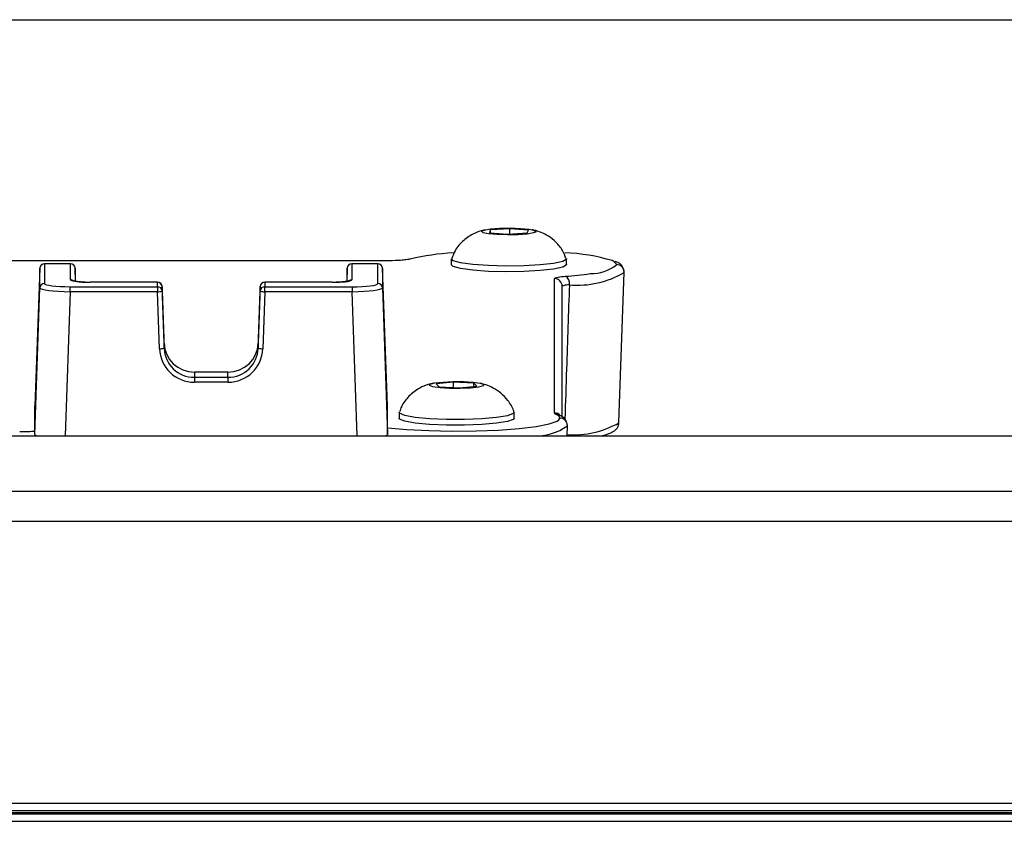
# Model space of a CAD drawing. Units: millimetres. Extents: x 41 to 377, y 84 to 222.
# Drawn here: x 87 to 100, y 171 to 182 of the extents above; entities that cross this region are included whole.
import ezdxf

# ---------------------------------------------------------------- set-up
doc = ezdxf.new("R2010")
doc.units = ezdxf.units.MM

msp = doc.modelspace()

# ---------------------------------------------------------------- linework, layer by layer
at = {"color": 7, "linetype": 'Continuous', "lineweight": 25}
for p, q in [((53.828, 181.589), (136.424, 181.589)), ((93.779, 178.83), (93.522, 178.814)), ((94.022, 178.81), (93.779, 178.83)), ((93.779, 178.759), (93.779, 178.83)), ((93.522, 178.814), (93.508, 178.777)), ((93.508, 178.777), (93.75, 178.757)), ((93.522, 178.776), (93.522, 178.814)), ((93.75, 178.757), (94.007, 178.774)), ((94.007, 178.774), (94.022, 178.81)), ((93.005, 178.433), (93.005, 178.357)), ((94.525, 178.357), (94.525, 178.433)), ((92.188, 178.408), (73.925, 178.409)), ((87.575, 178.308), (87.507, 176.492)), ((87.575, 178.05), (87.575, 178.308)), ((87.98, 178.366), (87.635, 178.366)), ((87.635, 178.366), (87.635, 178.107)), ((87.98, 178.366), (87.635, 178.366)), ((87.98, 178.156), (87.98, 178.366)), ((88.046, 178.136), (88.04, 178.308)), ((91.631, 178.308), (91.625, 178.136)), ((92.036, 178.366), (91.691, 178.366)), ((91.691, 178.366), (91.691, 178.156)), ((92.036, 178.366), (91.691, 178.366)), ((92.036, 178.107), (92.036, 178.366)), ((92.096, 178.308), (92.096, 178.05)), ((92.163, 176.492), (92.096, 178.308)), ((92.188, 178.408), (92.188, 178.408)), ((94.368, 176.399), (94.368, 178.171)), ((95.218, 176.271), (95.288, 178.255)), ((87.507, 176.115), (87.575, 178.05)), ((87.975, 178.064), (89.127, 178.064)), ((89.127, 178.124), (88.24, 178.124)), ((88.24, 178.123), (88.24, 178.124)), ((89.127, 178.123), (88.24, 178.123)), ((89.127, 178.064), (89.127, 178.123)), ((89.214, 177.319), (89.187, 178.066)), ((89.187, 178.066), (89.187, 178.007)), ((90.483, 178.066), (90.457, 177.319)), ((90.483, 178.007), (90.483, 178.066)), ((91.431, 178.124), (90.543, 178.124)), ((90.543, 178.123), (90.543, 178.064)), ((91.431, 178.123), (90.543, 178.123)), ((90.543, 178.064), (91.696, 178.064)), ((92.096, 178.05), (92.163, 176.115)), ((94.467, 178.089), (94.47, 178.072)), ((94.468, 176.348), (94.468, 178.072)), ((89.127, 177.999), (87.975, 177.999)), ((89.154, 177.246), (89.127, 177.999)), ((89.187, 178.007), (89.214, 177.254)), ((90.457, 177.254), (90.483, 178.007)), ((90.543, 177.999), (90.517, 177.246)), ((91.696, 177.999), (90.543, 177.999)), ((89.214, 177.254), (89.214, 177.319)), ((90.457, 177.319), (90.457, 177.254)), ((90.057, 176.939), (89.614, 176.939)), ((89.614, 176.939), (89.614, 176.938)), ((89.614, 176.938), (89.614, 176.869)), ((90.057, 176.938), (89.614, 176.938)), ((90.057, 176.939), (90.057, 176.938)), ((90.057, 176.869), (90.057, 176.938)), ((89.614, 176.869), (90.057, 176.869)), ((90.057, 176.804), (89.614, 176.804)), ((93.035, 176.804), (92.807, 176.782)), ((92.807, 176.782), (92.847, 176.745)), ((92.847, 176.745), (93.114, 176.732)), ((93.303, 176.79), (93.035, 176.804)), ((93.035, 176.736), (93.035, 176.804)), ((93.114, 176.732), (93.342, 176.754)), ((93.342, 176.754), (93.303, 176.79)), ((93.303, 176.75), (93.303, 176.79)), ((87.507, 176.159), (87.507, 176.492)), ((92.163, 176.203), (92.163, 176.492)), ((92.315, 176.407), (92.315, 176.331)), ((92.322, 176.394), (92.316, 176.411)), ((93.835, 176.331), (93.835, 176.407)), ((92.322, 176.318), (92.315, 176.331)), ((94.533, 176.095), (94.538, 176.228)), ((52.576, 176.095), (137.675, 176.095)), ((87.507, 176.115), (87.507, 176.159)), ((92.163, 176.115), (92.163, 176.203)), ((53.828, 175.367), (136.424, 175.367)), ((136.424, 174.965), (53.828, 174.965)), ((73.278, 171.249), (116.973, 171.249)), ((73.117, 171.109), (117.135, 171.109)), ((73.278, 171.15), (116.973, 171.15)), ((73.117, 171.009), (117.134, 171.009))]:
    msp.add_line(p, q, dxfattribs=at)
at = {"color": 8, "linetype": 'Continuous', "lineweight": 25}
for p, q in [((92.188, 178.408), (73.925, 178.408)), ((87.635, 178.366), (87.635, 178.366)), ((87.98, 178.366), (87.98, 178.366)), ((88.04, 178.308), (88.04, 178.137)), ((91.631, 178.137), (91.631, 178.308)), ((91.691, 178.366), (91.691, 178.366)), ((92.036, 178.366), (92.036, 178.366)), ((89.127, 178.124), (89.127, 178.123)), ((90.543, 178.123), (90.543, 178.124)), ((91.431, 178.124), (91.431, 178.123)), ((87.975, 177.999), (87.908, 176.095)), ((91.763, 176.095), (91.696, 177.999)), ((94.424, 176.307), (94.438, 176.331)), ((117.135, 171.12), (73.117, 171.12))]:
    msp.add_line(p, q, dxfattribs=at)
at = {"color": 7, "linetype": 'Continuous', "lineweight": 25, "flags": 128}
for points in [[(94.126, 178.791), (94.091, 178.774), (94.007, 178.76), (93.886, 178.751), (93.746, 178.748), (93.61, 178.752), (93.496, 178.763), (93.424, 178.778), (93.404, 178.796), (93.438, 178.813), (93.522, 178.828), (93.643, 178.837), (93.783, 178.84), (93.92, 178.835), (94.033, 178.825), (94.105, 178.809), (94.126, 178.791)], [(94.524, 178.437), (94.524, 178.428), (94.475, 178.398), (94.356, 178.372), (94.18, 178.352), (93.963, 178.34), (93.726, 178.337), (93.494, 178.343), (93.287, 178.358), (93.128, 178.38), (93.031, 178.408), (93.006, 178.437)], [(94.525, 178.357), (94.524, 178.352), (94.475, 178.323), (94.356, 178.297), (94.18, 178.277), (93.963, 178.264), (93.726, 178.261), (93.494, 178.267), (93.287, 178.282), (93.128, 178.305), (93.031, 178.332), (93.005, 178.357)], [(87.975, 177.999), (87.975, 178.011), (87.975, 178.022), (87.975, 178.033), (87.975, 178.042), (87.975, 178.051), (87.975, 178.057), (87.975, 178.062), (87.975, 178.064)], [(89.127, 178.064), (89.127, 178.062), (89.127, 178.057), (89.127, 178.051), (89.127, 178.042), (89.127, 178.033), (89.127, 178.022), (89.127, 178.011), (89.127, 177.999)], [(90.543, 177.999), (90.543, 178.011), (90.543, 178.022), (90.543, 178.033), (90.543, 178.042), (90.543, 178.051), (90.543, 178.057), (90.543, 178.062), (90.543, 178.064)], [(91.696, 178.064), (91.696, 178.062), (91.696, 178.057), (91.696, 178.051), (91.696, 178.042), (91.696, 178.033), (91.696, 178.022), (91.696, 178.011), (91.696, 177.999)], [(89.614, 176.869), (89.614, 176.866), (89.614, 176.862), (89.614, 176.855), (89.614, 176.847), (89.614, 176.837), (89.614, 176.826), (89.614, 176.815), (89.614, 176.804)], [(90.057, 176.869), (90.057, 176.866), (90.057, 176.862), (90.057, 176.855), (90.057, 176.847), (90.057, 176.837), (90.057, 176.826), (90.057, 176.815), (90.057, 176.804)], [(92.717, 176.762), (92.725, 176.779), (92.786, 176.795), (92.892, 176.807), (93.025, 176.813), (93.166, 176.812), (93.293, 176.804), (93.387, 176.791), (93.433, 176.774), (93.425, 176.756), (93.363, 176.74), (93.258, 176.728), (93.124, 176.722), (92.983, 176.723), (92.856, 176.731), (92.763, 176.745), (92.717, 176.762)], [(93.834, 176.411), (93.823, 176.39), (93.745, 176.361), (93.601, 176.337), (93.406, 176.32), (93.179, 176.311), (92.941, 176.312), (92.716, 176.322), (92.527, 176.34), (92.391, 176.365), (92.322, 176.394)], [(92.163, 176.203), (92.419, 176.18), (92.709, 176.165), (93.018, 176.159), (93.331, 176.162), (93.63, 176.173), (93.899, 176.194), (94.125, 176.221), (94.296, 176.255), (94.402, 176.292), (94.424, 176.307)], [(93.835, 176.331), (93.823, 176.314), (93.745, 176.286), (93.601, 176.262), (93.406, 176.245), (93.179, 176.236), (92.941, 176.237), (92.716, 176.246), (92.527, 176.265), (92.391, 176.289), (92.322, 176.318)]]:
    msp.add_lwpolyline(points, dxfattribs=at)
at = {"color": 8, "linetype": 'Continuous', "lineweight": 25, "flags": 128}
msp.add_lwpolyline([(95.188, 178.357), (95.151, 178.398), (95.129, 178.409)], dxfattribs=at)
at = {"color": 7, "linetype": 'Continuous', "lineweight": 25}
for centre, radius, start, end in [((93.215, 175.212), 3.305, 93.2278, 103.1619), ((94.407, 175.974), 2.54, 73.4835, 87.851), ((87.635, 178.306), 0.06, 89.9997, 177.8614), ((87.635, 178.306), 0.0598, 89.7794, 177.7561), ((87.98, 178.306), 0.06, 2.138, 89.9997), ((87.98, 178.306), 0.0598, 2.2433, 90.22), ((91.691, 178.306), 0.06, 89.9997, 177.8614), ((91.691, 178.306), 0.0598, 89.7794, 177.7561), ((92.036, 178.306), 0.06, 2.138, 89.9997), ((92.036, 178.306), 0.0598, 2.2433, 90.22), ((95.188, 178.258), 0.0996, 358.2216, 90.2418), ((94.368, 178.072), 0.0996, 358.2216, 90.2418), ((94.156, 183.041), 4.851, 274.188, 278.0922), ((94.453, 178.108), 0.112, 350.7669, 58.8006), ((94.671, 179.293), 1.208, 264.8593, 300.708), ((87.635, 178.048), 0.0598, 89.7794, 177.7561), ((89.127, 178.064), 0.06, 2.025, 89.9997), ((89.128, 178.064), 0.0598, 2.2433, 90.22), ((89.128, 178.005), 0.0598, 2.2433, 90.22), ((90.543, 178.064), 0.06, 89.9997, 177.9744), ((90.543, 178.064), 0.0598, 89.7794, 177.7561), ((90.543, 178.005), 0.0598, 89.7794, 177.7561), ((92.036, 178.048), 0.0598, 2.2433, 90.22), ((89.136, 178.169), 0.17, 266.9951, 287.4556), ((90.534, 178.169), 0.17, 252.5438, 273.0042), ((89.163, 177.416), 0.17, 266.9951, 287.4556), ((90.508, 177.416), 0.17, 252.5438, 273.0042), ((94.376, 176.313), 0.0652, 16.4568, 75.5808), ((94.438, 176.232), 0.0996, 358.2216, 90.2418)]:
    msp.add_arc(centre, radius, start, end, dxfattribs=at)
at = {"color": 8, "linetype": 'Continuous', "lineweight": 25}
for centre, radius, start, end in [((94.853, 178.771), 0.532, 268.4999, 308.9844), ((87.98, 178.096), 0.0603, 51.637, 90.0303), ((91.691, 178.096), 0.0603, 89.9707, 127.0315), ((94.368, 176.299), 0.1, 39.6361, 90.071), ((94.395, 176.284), 0.0925, 65.3607, 92.0288), ((94.113, 176.837), 0.742, 268.3174, 304.9412), ((94.627, 177.281), 1.171, 265.43, 300.3143)]:
    msp.add_arc(centre, radius, start, end, dxfattribs=at)
at = {"color": 7, "linetype": 'Continuous', "lineweight": 25}
for centre, major_axis, ratio, start_param, end_param in [((87.975, 178.048), (0.4, -0.002), 0.121596, 3.142403, 4.711981), ((87.975, 178.108), (0.34, 0), 0.126784, 3.141573, 4.711152), ((88.24, 178.156), (0.26, 0), 0.126784, 4.439987, 4.711152), ((91.431, 178.156), (0.26, 0), 0.126784, 4.713628, 4.925454), ((91.695, 178.107), (0.34, 0), 0.126784, 4.713628, 6.283206), ((91.695, 178.048), (0.4, 0.002), 0.121596, 4.712798, 6.282376), ((89.614, 177.333), (0.4, 0), 0.986839, 3.176495, 4.712385), ((90.057, 177.333), (0.4, 0), 0.986839, 4.712385, 6.248275), ((89.614, 177.262), (0.46, 0), 0.996358, 3.176491, 4.712381), ((89.614, 177.268), (0.4, 0), 0.997022, 3.17649, 4.712379), ((90.057, 177.268), (0.4, 0), 0.997022, 4.712379, 6.248269), ((90.057, 177.262), (0.46, 0), 0.996358, 4.712381, 6.24827), ((87.908, 176.115), (0.4, 0), 0.126784, 3.141573, 3.541231), ((91.763, 176.115), (0.4, 0), 0.126784, 5.884056, 6.283206)]:
    msp.add_ellipse(centre, major_axis=major_axis, ratio=ratio, start_param=start_param, end_param=end_param, dxfattribs=at)
at = {"color": 8, "linetype": 'Continuous', "lineweight": 25}
for centre, start_param, end_param in [((88.24, 178.156), 3.141573, 4.439987), ((91.431, 178.156), 4.925454, 6.283206)]:
    msp.add_ellipse(centre, major_axis=(0.26, 0), ratio=0.126784, start_param=start_param, end_param=end_param, dxfattribs=at)
at = {"color": 7, "linetype": 'Continuous', "lineweight": 25}
for points, knots in [([(93.45, 178.815), (93.443, 178.814), (93.397, 178.806), (93.296, 178.767), (93.162, 178.68), (93.058, 178.563), (93.025, 178.473), (93.012, 178.438)], [0, 0, 0, 0, 0.037848, 0.255149, 0.532435, 0.821258, 1, 1, 1, 1]), ([(94.518, 178.438), (94.505, 178.474), (94.475, 178.554), (94.391, 178.653), (94.293, 178.732), (94.192, 178.783), (94.118, 178.809), (94.08, 178.816), (94.072, 178.817)], [0, 0, 0, 0, 0.183017, 0.410425, 0.611709, 0.791613, 0.958065, 1, 1, 1, 1]), ([(92.463, 178.43), (92.447, 178.427), (92.415, 178.42), (92.322, 178.41), (92.239, 178.409), (92.188, 178.408)], [0, 0, 0, 0, 0.281477, 0.562133, 1, 1, 1, 1]), ([(95.288, 178.258), (95.281, 178.287), (95.267, 178.343), (95.218, 178.378), (95.184, 178.393), (95.168, 178.399)], [0, 0, 0, 0, 0.356037, 0.697327, 1, 1, 1, 1]), ([(94.368, 178.171), (94.37, 178.175), (94.375, 178.182), (94.418, 178.194), (94.476, 178.2), (94.511, 178.204)], [0, 0, 0, 0, 0.280229, 0.561078, 1, 1, 1, 1]), ([(88.172, 178.125), (88.145, 178.126), (88.094, 178.129), (88.043, 178.135), (88.017, 178.141), (88.015, 178.142), (88.014, 178.142)], [0, 0, 0, 0, 0.340807, 0.654057, 0.878095, 1, 1, 1, 1]), ([(91.656, 178.142), (91.656, 178.142), (91.656, 178.142), (91.644, 178.139), (91.615, 178.133), (91.56, 178.127), (91.51, 178.126), (91.484, 178.125)], [0, 0, 0, 0, 0.066177, 0.203508, 0.412157, 0.692576, 1, 1, 1, 1]), ([(94.563, 178.09), (94.549, 178.089), (94.522, 178.086), (94.492, 178.081), (94.472, 178.075), (94.469, 178.071), (94.468, 178.069)], [0, 0, 0, 0, 0.250185, 0.500052, 0.749909, 1, 1, 1, 1]), ([(92.77, 176.79), (92.747, 176.786), (92.687, 176.774), (92.57, 176.723), (92.445, 176.627), (92.354, 176.514), (92.33, 176.437), (92.323, 176.414)], [0, 0, 0, 0, 0.126288, 0.321779, 0.614246, 0.886097, 1, 1, 1, 1]), ([(93.831, 176.411), (93.83, 176.418), (93.817, 176.474), (93.756, 176.562), (93.665, 176.662), (93.563, 176.729), (93.469, 176.771), (93.411, 176.784), (93.386, 176.79)], [0, 0, 0, 0, 0.030202, 0.278469, 0.495796, 0.688849, 0.862713, 1, 1, 1, 1]), ([(94.392, 176.376), (94.384, 176.38), (94.371, 176.388), (94.369, 176.396), (94.368, 176.399)], [0, 0, 0, 0, 0.559746, 1, 1, 1, 1]), ([(94.538, 176.232), (94.531, 176.261), (94.517, 176.317), (94.471, 176.348), (94.445, 176.362), (94.435, 176.367)], [0, 0, 0, 0, 0.391979, 0.764124, 1, 1, 1, 1]), ([(94.977, 176.095), (94.978, 176.095), (95.039, 176.107), (95.098, 176.13), (95.169, 176.167), (95.213, 176.221), (95.217, 176.263), (95.218, 176.274)], [0, 0, 0, 0, 0.003833, 0.433036, 0.703878, 0.917789, 1, 1, 1, 1]), ([(87.308, 176.154), (87.346, 176.154), (87.414, 176.154), (87.478, 176.157), (87.507, 176.159)], [0, 0, 0, 0, 0.544891, 1, 1, 1, 1])]:
    msp.add_open_spline(points, degree=3, knots=knots, dxfattribs=at)
at = {"color": 8, "linetype": 'Continuous', "lineweight": 25}
msp.add_open_spline([(94.563, 178.09), (94.551, 177.721), (94.531, 177.129), (94.511, 176.538), (94.504, 176.316)], degree=3, knots=[0, 0, 0, 0, 0.624451, 1, 1, 1, 1], dxfattribs=at)

doc.saveas('drawing.dxf')
